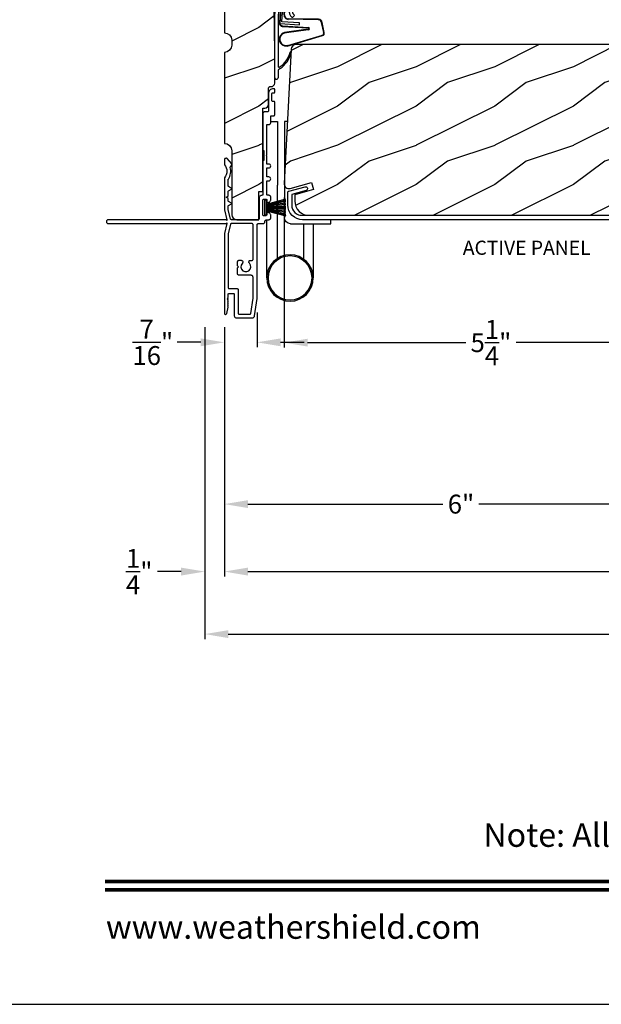
# Model space of a CAD drawing. Extents: x 0 to 68, y 0 to 44.
# Drawn here: x 34.4 to 41.8, y 0 to 12.5 of the extents above; entities that cross this region are included whole.
import ezdxf
from ezdxf.enums import TextEntityAlignment as Align

# ---------------------------------------------------------------- set-up
doc = ezdxf.new("R2010")
doc.units = 0
doc.header["$LTSCALE"] = 2
doc.header["$MEASUREMENT"] = 0
doc.header["$PDMODE"] = 3
doc.layers.get('0').update_dxf_attribs({"linetype": 'CONTINUOUS'})
doc.layers.get('DEFPOINTS').update_dxf_attribs({"color": 3, "linetype": 'CONTINUOUS'})
doc.layers.add('Dim', color=7, linetype='CONTINUOUS')
doc.styles.add('Arial', font='arial.ttf')
doc.styles.get("Standard").update_dxf_attribs({"font": 'arial.ttf'})
doc.dimstyles.get("Standard").update_dxf_attribs({"dimtxt": 0.24, "dimasz": 0.3, "dimexe": 0.0625, "dimexo": 0.18, "dimgap": 0.09, "dimtad": 0, "dimdec": 4, "dimzin": 0, "dimdsep": 46, "dimlunit": 4, "dimtxsty": 'Standard', "dimcen": 0, "dimadec": 5, "dimazin": 0, "dimtfac": 1, "dimtdec": 4, "dimtofl": 0, "dimtmove": 2, "dimatfit": 3, "dimfxl": 1, "dimtolj": 1, "dimtzin": 0, "dimarcsym": 0})
pattern_1 = [(216.8699, (-168.18987, 19.72413), (2.99999992, 2.00000012), [0.5, -4.5]), (206.5651, (-167.58987, 19.42413), (-0.9999992, -1.0000013), [1.118034, -1.118034]), (198.4349, (-167.58987, 18.92413), (-2.00000043, -0.9999984), [0.632456, -2.529822])]

# ---------------------------------------------------------------- blocks, each defined once
blk = doc.blocks.new('A$C73F165EF')
for p, q in [((0.025, 0.094), (0, 0.094)), ((0, 0.094), (0, -0.094)), ((0.025, 0.042), (0.273, 0.112)), ((0.025, -0.094), (0.025, 0.094)), ((0.025, 0.039), (0.273, 0.092)), ((0.025, 0.035), (0.273, 0.079)), ((0.025, 0.029), (0.273, 0.06)), ((0.025, 0.022), (0.273, 0.041)), ((0.025, 0.008), (0.273, 0.011)), ((0.025, 0.002), (0.273, 0.002)), ((0.026, 0.011), (0.273, 0.021)), ((0, -0.094), (0.025, -0.094)), ((0.024, -0.029), (0.273, -0.06)), ((0.025, -0.002), (0.273, -0.002)), ((0.025, -0.008), (0.273, -0.011)), ((0.025, -0.011), (0.273, -0.021)), ((0.025, -0.035), (0.273, -0.079)), ((0.025, -0.039), (0.273, -0.092)), ((0.025, -0.042), (0.273, -0.104)), ((0.026, -0.022), (0.273, -0.041))]:
    blk.add_line(p, q)
blk = doc.blocks.new('A$C736078BB')
for p, q in [((-0.2, -0.172), (-0.241, 0.127)), ((-0.163, 0.157), (-0.183, -0.174)), ((-0.156, 0.156), (-0.176, -0.175)), ((-0.126, 0.187), (-0.142, -0.062)), ((0.268, 0.162), (-0.126, 0.187)), ((0.111, 0.18), (-0.12, 0.194)), ((-0.117, -0.064), (-0.103, 0.161)), ((-0.103, 0.161), (0.246, 0.139)), ((-0.016, 0.128), (0.074, 0.122)), ((-0.015, 0.135), (0.074, 0.129)), ((0.048, 0.191), (0.047, 0.184)), ((0.116, 0.187), (0.048, 0.191)), ((0.116, 0.187), (0.125, 0.179)), ((0.264, 0.17), (0.125, 0.179)), ((0.246, 0.139), (0.18, 0.091)), ((0.192, 0.082), (0.26, 0.132)), ((0.213, 0.082), (0.274, 0.143)), ((0.219, 0.079), (0.28, 0.139)), ((0.267, 0.146), (0.267, 0.147)), ((-0.413, 0.096), (-0.28, -0.354)), ((-0.404, 0.087), (-0.274, -0.353)), ((-0.207, -0.173), (-0.246, 0.104)), ((-0.078, -0.301), (-0.073, 0.081)), ((-0.071, -0.302), (-0.066, 0.081)), ((0.101, 0.111), (0.189, 0.074)), ((0.106, 0.116), (0.194, 0.08)), ((0.18, 0.091), (0.192, 0.082)), ((-0.142, -0.062), (-0.117, -0.064)), ((-0.241, -0.37), (-0.114, -0.343)), ((-0.239, -0.377), (-0.113, -0.35))]:
    blk.add_line(p, q)
for centre, radius, start, end in [((-0.326, 0.109), 0.0875, 11.909, 188.3495), ((-0.326, 0.109), 0.0805, 356.5419, 195.6258), ((-0.123, 0.154), 0.04, 86.3986, 176.3986), ((-0.123, 0.154), 0.033, 86.3986, 176.3986), ((-0.019, 0.08), 0.0545, 86.3986, 179.539), ((-0.019, 0.08), 0.0475, 86.3986, 179.494), ((0.071, 0.075), 0.0545, 49.8565, 86.3986), ((0.252, 0.148), 0.015, 356.3986, 86.3986), ((0.247, 0.147), 0.02, 311.3993, 356.3986), ((0.263, 0.15), 0.02, 326.6536, 86.3986), ((0.263, 0.15), 0.013, 326.6536, 69.324), ((0.071, 0.075), 0.0475, 49.8565, 86.3986), ((0.202, 0.09), 0.02, 229.8565, 326.6536), ((0.202, 0.09), 0.013, 229.8565, 326.6536), ((-0.192, -0.172), 0.0154, 184.8502, 350.8186), ((-0.191, -0.172), 0.00821, 186.0979, 346.6994), ((-0.249, -0.346), 0.032, 194.4101, 289.3079), ((-0.249, -0.346), 0.025, 194.4101, 290.1676), ((-0.121, -0.301), 0.043, 278.9293, 359.328), ((-0.121, -0.301), 0.05, 278.9293, 359.328)]:
    blk.add_arc(centre, radius, start, end)
blk = doc.blocks.new('A$C24476FB7')
for p, q in [((0.093, 0.004), (0.198, -0.003)), ((0.013, -0.08), (0.039, -0.041)), ((0.038, -0.074), (0.013, -0.08)), ((0.034, -0.131), (0.038, -0.074)), ((0.08, -0.045), (0.056, -0.405)), ((0.195, -0.043), (0.09, -0.036)), ((0.202, -0.256), (0.204, -0.052)), ((0.244, -0.052), (0.241, -0.367)), ((0.007, -0.174), (0.032, -0.136)), ((0.031, -0.169), (0.007, -0.174)), ((0.016, -0.401), (0.031, -0.169)), ((0.199, -0.307), (0.175, -0.283)), ((0.182, -0.266), (0.192, -0.266)), ((0.201, -0.366), (0.202, -0.314)), ((0.244, -0.374), (0.26, -0.39)), ((0.015, -1.19), (0.015, -0.401)), ((0.055, -0.4), (0.055, -1.048)), ((0.231, -0.418), (0.215, -0.402)), ((0.26, -0.404), (0.245, -0.418)), ((0.055, -1.094), (0.055, -1.19))]:
    blk.add_line(p, q)
for centre, radius, start, end in [((0.09, -0.046), 0.05, 86.1919, 170.2948), ((0.031, -0.035), 0.00997, 326.0733, 350.2167), ((0.09, -0.046), 0.01, 86.1812, 176.2144), ((0.194, -0.053), 0.01, 1.2106, 86.1799), ((0.194, -0.053), 0.05, 1.1885, 86.192), ((0.024, -0.13), 0.00999, 326.2073, 356.2185), ((0.182, -0.276), 0.01, 89.377, 224.399), ((0.192, -0.256), 0.01, 269.3825, 359.3751), ((0.192, -0.314), 0.01, 359.3904, 44.4229), ((0.251, -0.367), 0.05, 179.4063, 224.371), ((0.251, -0.367), 0.01, 179.4293, 224.385), ((0.238, -0.411), 0.01, 224.3869, 314.3923), ((0.253, -0.397), 0.01, 314.4196, 44.3832), ((-0.086, -0.8), 0.301, 301.4237, 347.891), ((-0.117, -0.779), 0.354, 303.9278, 344.44), ((0.216, -0.869), 0.01, 325.0139, 144.9783), ((0.065, -1.048), 0.01, 180, 301.4237), ((0.068, -1.096), 0.0133, 108.8834, 174.2424), ((0.027, -1.004), 0.0871, 294.8918, 307.515), ((0.035, -1.19), 0.02, 179.9954, 0.0046)]:
    blk.add_arc(centre, radius, start, end)
blk = doc.blocks.new('A$C10C742F3')
for p, q in [((0.028, 1.247), (0.065, 1.247)), ((0.065, 1.247), (0.065, 0.027)), ((0.24, 1.247), (0.152, 1.247)), ((0.152, 1.247), (0.152, 0.441)), ((0.152, -0.492), (0.152, 0.441)), ((-0.526, -0.052), (-0.526, 0)), ((0.29, -0.741), (0.29, 0)), ((-0.014, -0.052), (-0.526, -0.052)), ((-0.301, -0.052), (-0.301, -0.741)), ((-0.183, -0.507), (-0.183, -0.052))]:
    blk.add_line(p, q)
for radius in [0.295, 0.28]:
    blk.add_circle((-0.006, -0.741), radius)
blk.add_arc((-0.014, 0.027), 0.0787, 270.1117, 0)
blk = doc.blocks.new('*D342')
at = {"color": 0, "lineweight": -2, "transparency": 16777216}
for p, q in [((37.387, 8.798), (37.387, 8.358)), ((36.971, 8.611), (36.971, 8.358)), ((36.671, 8.42), (36.371, 8.42)), ((37.687, 8.42), (37.987, 8.42))]:
    blk.add_line(p, q, dxfattribs=at)
at = {"color": 0, "transparency": 16777216}
for points in [[(36.671, 8.47), (36.671, 8.37), (36.971, 8.42)], [(37.687, 8.47), (37.687, 8.37), (37.387, 8.42)]]:
    blk.add_solid(points, dxfattribs=at)
at = {"layer": 'DEFPOINTS', "color": 0, "transparency": 16777216}
for p in [(37.387, 8.978), (36.971, 8.791), (36.971, 8.42)]:
    blk.add_point(p, dxfattribs=at)
at = {"color": 0, "transparency": 16777216, "insert": (36.061, 8.42), "char_height": 0.24, "attachment_point": 5}
blk.add_mtext('\\A1;{\\H1.000000x;\\S7/16;}"', dxfattribs=at)
blk = doc.blocks.new('*D343')
at = {"color": 0, "lineweight": -2, "transparency": 16777216}
for p, q in [((37.731, 10.261), (37.731, 8.353)), ((42.994, 10.261), (42.994, 8.353)), ((38.031, 8.416), (40.044, 8.416)), ((42.694, 8.416), (40.682, 8.416))]:
    blk.add_line(p, q, dxfattribs=at)
at = {"color": 0, "transparency": 16777216}
for points in [[(38.031, 8.466), (38.031, 8.366), (37.731, 8.416)], [(42.694, 8.466), (42.694, 8.366), (42.994, 8.416)]]:
    blk.add_solid(points, dxfattribs=at)
at = {"layer": 'DEFPOINTS', "color": 0, "transparency": 16777216}
for p in [(37.731, 10.441), (42.994, 10.441), (42.994, 8.416)]:
    blk.add_point(p, dxfattribs=at)
at = {"color": 0, "transparency": 16777216, "insert": (40.363, 8.416), "char_height": 0.24, "attachment_point": 5}
blk.add_mtext('\\A1;5{\\H1.000000x;\\S1/4;}"', dxfattribs=at)
blk = doc.blocks.new('*D324')
at = {"layer": 'DEFPOINTS', "color": 0, "transparency": 16777216}
for p in [(36.971, 8.791), (63.745, 8.791), (63.745, 5.504)]:
    blk.add_point(p, dxfattribs=at)
at = {"layer": 'Dim', "color": 0, "lineweight": -2, "transparency": 16777216}
for p, q in [((36.971, 8.611), (36.971, 5.442)), ((63.745, 8.611), (63.745, 5.442)), ((37.271, 5.504), (48.712, 5.504)), ((63.445, 5.504), (52.004, 5.504))]:
    blk.add_line(p, q, dxfattribs=at)
at = {"layer": 'Dim', "color": 0, "transparency": 16777216}
for points in [[(37.271, 5.554), (37.271, 5.454), (36.971, 5.504)], [(63.445, 5.554), (63.445, 5.454), (63.745, 5.504)]]:
    blk.add_solid(points, dxfattribs=at)
at = {"layer": 'Dim', "color": 0, "transparency": 16777216, "insert": (50.358, 5.504), "char_height": 0.24, "attachment_point": 5}
blk.add_mtext('\\A1;JAMB / UNIT WIDTH', dxfattribs=at)
blk = doc.blocks.new('*D325')
at = {"layer": 'DEFPOINTS', "color": 0, "transparency": 16777216}
for p in [(36.721, 8.791), (63.995, 8.791), (63.995, 4.709)]:
    blk.add_point(p, dxfattribs=at)
at = {"layer": 'Dim', "color": 0, "lineweight": -2, "transparency": 16777216}
for p, q in [((36.721, 8.611), (36.721, 4.646)), ((63.995, 8.611), (63.995, 4.646)), ((37.021, 4.709), (48.255, 4.709)), ((63.695, 4.709), (52.461, 4.709))]:
    blk.add_line(p, q, dxfattribs=at)
at = {"layer": 'Dim', "color": 0, "transparency": 16777216}
for points in [[(37.021, 4.759), (37.021, 4.659), (36.721, 4.709)], [(63.695, 4.759), (63.695, 4.659), (63.995, 4.709)]]:
    blk.add_solid(points, dxfattribs=at)
at = {"layer": 'Dim', "color": 0, "transparency": 16777216, "insert": (50.358, 4.709), "char_height": 0.24, "attachment_point": 5}
blk.add_mtext('\\A1;ROUGH OPENING WIDTH', dxfattribs=at)
blk = doc.blocks.new('*D327')
at = {"layer": 'DEFPOINTS', "color": 0, "transparency": 16777216}
for p in [(36.721, 8.791), (36.721, 5.504), (36.971, 5.504)]:
    blk.add_point(p, dxfattribs=at)
at = {"layer": 'Dim', "color": 0, "lineweight": -2, "transparency": 16777216}
for p, q in [((36.721, 8.611), (36.721, 5.442)), ((36.971, 5.684), (36.971, 5.567)), ((36.421, 5.504), (36.121, 5.504)), ((37.271, 5.504), (37.571, 5.504))]:
    blk.add_line(p, q, dxfattribs=at)
at = {"layer": 'Dim', "color": 0, "transparency": 16777216}
for points in [[(36.421, 5.554), (36.421, 5.454), (36.721, 5.504)], [(37.271, 5.554), (37.271, 5.454), (36.971, 5.504)]]:
    blk.add_solid(points, dxfattribs=at)
at = {"layer": 'Dim', "color": 0, "transparency": 16777216, "insert": (35.888, 5.504), "char_height": 0.24, "attachment_point": 5}
blk.add_mtext('\\A1;{\\H1.000000x;\\S1/4;}"', dxfattribs=at)
blk = doc.blocks.new('*D280')
at = {"layer": 'DEFPOINTS', "color": 0, "transparency": 16777216}
for p in [(42.992, 10.446), (36.971, 8.791), (42.992, 6.362)]:
    blk.add_point(p, dxfattribs=at)
at = {"layer": 'Dim', "color": 0, "lineweight": -2, "transparency": 16777216}
for p, q in [((42.992, 10.266), (42.992, 6.299)), ((36.971, 8.611), (36.971, 6.299)), ((37.271, 6.362), (39.753, 6.362)), ((42.692, 6.362), (40.21, 6.362))]:
    blk.add_line(p, q, dxfattribs=at)
at = {"layer": 'Dim', "color": 0, "transparency": 16777216}
for points in [[(37.271, 6.412), (37.271, 6.312), (36.971, 6.362)], [(42.692, 6.412), (42.692, 6.312), (42.992, 6.362)]]:
    blk.add_solid(points, dxfattribs=at)
at = {"layer": 'Dim', "color": 0, "transparency": 16777216, "insert": (39.982, 6.362), "char_height": 0.24, "attachment_point": 5}
blk.add_mtext('\\A1;6"', dxfattribs=at)

msp = doc.modelspace()

# ---------------------------------------------------------------- hatches: boundary and pattern name
h = msp.add_hatch()
h.set_pattern_fill('WOOD2', color=256, style=0)
h.set_pattern_definition(pattern_1)
edge = h.paths.add_edge_path()
edge.add_line((37.862132, 12.605547), (38.158003, 12.604885))
edge.add_arc((38.158003, 12.667885), 0.063, 270, 360)
edge.add_line((38.221003, 12.667885), (38.221003, 14.479385))
edge.add_arc((38.158003, 14.479385), 0.063, 360, 450)
edge.add_line((38.158003, 14.542385), (36.971003, 14.542385))
edge.add_line((36.971003, 14.542385), (36.971003, 13.982385))
edge.add_arc((36.971003, 13.888385), 0.094, 0, 90, ccw=False)
edge.add_line((37.065003, 13.888385), (37.065003, 13.826385))
edge.add_arc((36.971003, 13.826385), 0.094, -90, 0, ccw=False)
edge.add_line((36.971003, 13.732385), (36.971003, 12.357385))
edge.add_arc((36.971003, 12.263385), 0.094, 0, 90, ccw=False)
edge.add_line((37.065003, 12.263385), (37.065003, 12.201385))
edge.add_arc((36.971003, 12.201385), 0.094, -90, 0, ccw=False)
edge.add_line((36.971003, 12.107385), (36.971003, 10.950885))
edge.add_arc((36.971003, 10.856885), 0.094, 0, 90, ccw=False)
edge.add_line((37.065003, 10.856885), (37.065003, 10.042885))
edge.add_arc((37.128003, 10.042885), 0.063, 180, 270)
edge.add_line((37.128003, 9.979885), (37.411003, 9.979885))
edge.add_line((37.411003, 9.979885), (37.411003, 10.339885))
edge.add_line((37.411003, 10.339885), (37.461003, 10.339885))
edge.add_line((37.461003, 10.339885), (37.461003, 11.399885))
edge.add_line((37.461003, 11.399885), (37.486003, 11.399885))
edge.add_arc((37.486003, 11.445885), 0.046, 270, 360)
edge.add_line((37.532003, 11.445885), (37.532003, 11.651885))
edge.add_arc((37.552003, 11.651885), 0.02, 90, 180, ccw=False)
edge.add_line((37.552003, 11.671885), (37.566003, 11.671885))
edge.add_arc((37.566003, 11.717885), 0.046, 270, 360)
edge.add_line((37.612003, 11.717885), (37.612003, 12.104885))
edge.add_line((37.612003, 12.104885), (37.59906, 12.975523))
edge.add_line((37.59906, 12.975523), (37.848908, 12.984248))
edge.add_line((37.848908, 12.984248), (37.86213, 12.605591))
h = msp.add_hatch()
h.set_pattern_fill('WOOD2', color=256, style=0)
h.set_pattern_definition(pattern_1)
edge = h.paths.add_edge_path()
edge.add_line((37.73078, 10.441013), (37.731749, 10.426235))
edge.add_line((37.731749, 10.426235), (37.736141, 10.412092))
edge.add_line((37.736141, 10.412092), (37.743713, 10.399364))
edge.add_line((37.743713, 10.399364), (37.754047, 10.388756))
edge.add_line((37.754047, 10.388756), (37.766572, 10.380853))
edge.add_line((37.766572, 10.380853), (37.780596, 10.376093))
edge.add_line((37.780596, 10.376093), (37.795343, 10.374737))
edge.add_line((37.795343, 10.374737), (37.81, 10.376863))
edge.add_line((37.81, 10.376863), (38.080916, 10.454813))
edge.add_line((38.080916, 10.454813), (38.105244, 10.364016))
edge.add_line((38.105244, 10.364016), (37.867244, 10.294885))
edge.add_line((37.867244, 10.294885), (37.867244, 10.217885))
edge.add_line((37.867244, 10.217885), (37.870857, 10.181208))
edge.add_line((37.870857, 10.181208), (37.881555, 10.145941))
edge.add_line((37.881555, 10.145941), (37.898928, 10.113438))
edge.add_line((37.898928, 10.113438), (37.922308, 10.084949))
edge.add_line((37.922308, 10.084949), (37.950797, 10.061569))
edge.add_line((37.950797, 10.061569), (37.9833, 10.044196))
edge.add_line((37.9833, 10.044196), (38.012511, 10.035335))
edge.add_line((38.012511, 10.035335), (42.301719, 10.035335))
edge.add_line((42.301719, 10.035335), (42.325897, 10.037676))
edge.add_line((42.325897, 10.037676), (42.349175, 10.044613))
edge.add_line((42.349175, 10.044613), (42.370689, 10.055887))
edge.add_line((42.370689, 10.055887), (42.389641, 10.071081))
edge.add_line((42.389641, 10.071081), (42.405326, 10.089628))
edge.add_line((42.405326, 10.089628), (42.41716, 10.11084))
edge.add_line((42.41716, 10.11084), (42.424702, 10.133929))
edge.add_line((42.424702, 10.133929), (42.427675, 10.158036))
edge.add_line((42.427675, 10.158036), (42.437012, 10.514563))
edge.add_line((42.437012, 10.514563), (42.288904, 10.519735))
edge.add_line((42.288904, 10.519735), (42.288904, 10.737535))
edge.add_line((42.288904, 10.737535), (42.492003, 10.744627))
edge.add_line((42.492003, 10.744627), (42.492003, 12.175435))
edge.add_line((42.492003, 12.175435), (42.460002, 12.207435))
edge.add_line((42.460002, 12.207435), (37.88351, 12.207435))
edge.add_arc((37.88351, 12.145535), 0.0619, 90, 176.9526701)
edge.add_line((37.821698, 12.148825), (37.73078, 10.441013))

# ---------------------------------------------------------------- linework, layer by layer
for points in [[(34.000008, 44.00001), (34.000008, 0), (68.000016, 0), (68.000016, 44.00001)], [(37.512157, 10.061871), (37.512157, 10.04587), (37.511852, 10.042749), (37.510942, 10.039748), (37.509463, 10.036981), (37.507473, 10.034557), (37.505047, 10.032567), (37.502283, 10.031089), (37.499279, 10.030178), (37.496158, 10.029871), (37.472156, 10.029871), (37.470209, 10.030063), (37.468331, 10.030633), (37.466604, 10.031556), (37.465088, 10.0328), (37.463845, 10.034316), (37.46292, 10.036044), (37.462352, 10.03792), (37.46216, 10.039871), (37.46216, 10.22987), (37.462352, 10.231822), (37.46292, 10.233698), (37.463845, 10.235426), (37.465088, 10.236942), (37.466604, 10.238186), (37.468331, 10.23911), (37.470209, 10.239679), (37.472156, 10.239871), (37.502161, 10.239871), (37.504108, 10.239679), (37.505986, 10.23911), (37.507713, 10.238186), (37.509229, 10.236942), (37.510472, 10.235426), (37.511397, 10.233698), (37.511965, 10.231822), (37.512157, 10.22987), (37.512157, 10.207871), (37.51235, 10.205921), (37.512918, 10.204045), (37.513842, 10.202315), (37.515086, 10.2008), (37.516602, 10.199557), (37.518334, 10.198632), (37.520206, 10.198063), (37.522159, 10.197871), (37.529964, 10.198639), (37.537468, 10.200915), (37.544381, 10.204612), (37.550445, 10.209587), (37.555415, 10.215649), (37.559113, 10.222564), (37.56139, 10.230068), (37.562159, 10.237871), (37.562159, 10.264871), (37.561676, 10.269748), (37.560254, 10.274438), (37.557945, 10.27876), (37.554838, 10.282549), (37.551046, 10.285658), (37.546728, 10.287969), (37.542035, 10.289391), (37.537158, 10.289871), (37.522159, 10.289871), (37.520206, 10.290063), (37.518334, 10.290632), (37.516602, 10.291557), (37.515086, 10.2928), (37.513842, 10.294315), (37.512918, 10.296045), (37.51235, 10.297921), (37.512157, 10.299871), (37.512157, 10.473885), (37.537158, 10.473885), (37.546728, 10.475788), (37.554838, 10.481207), (37.560254, 10.489318), (37.562159, 10.498886), (37.560254, 10.508452), (37.554838, 10.516563), (37.546728, 10.521982), (37.537158, 10.523886), (37.512157, 10.523886), (37.512157, 10.637871), (37.537158, 10.637871), (37.546728, 10.639774), (37.554838, 10.645193), (37.560254, 10.653304), (37.562159, 10.662871), (37.560254, 10.672438), (37.554838, 10.680548), (37.546728, 10.685968), (37.537158, 10.687871), (37.512157, 10.687871), (37.512157, 10.786885), (37.502161, 10.796885), (37.512157, 10.806886), (37.512157, 11.189885), (37.537158, 11.189885), (37.542035, 11.190365), (37.546728, 11.191789), (37.551046, 11.194099), (37.554838, 11.197207), (37.557945, 11.200996), (37.560254, 11.205318), (37.561676, 11.210008), (37.562159, 11.214885), (37.562159, 11.299885), (37.596533, 11.299885), (37.599584, 11.300186), (37.602512, 11.301075), (37.605216, 11.302518), (37.607581, 11.304461), (37.609524, 11.306829), (37.61097, 11.309531), (37.611857, 11.312462), (37.612157, 11.31551), (37.612157, 11.473751), (37.611965, 11.475703), (37.611397, 11.477579), (37.610472, 11.479307), (37.609228, 11.480823), (37.607712, 11.482067), (37.605985, 11.48299), (37.604108, 11.483559), (37.60216, 11.483752), (37.587161, 11.483752), (37.585208, 11.483944), (37.583331, 11.484513), (37.581604, 11.485436), (37.580088, 11.48668), (37.578844, 11.488196), (37.577919, 11.489924), (37.577352, 11.491801), (37.577159, 11.493752), (37.577159, 11.583127), (37.577352, 11.585077), (37.577919, 11.586953), (37.578844, 11.588683), (37.580088, 11.590197), (37.581604, 11.591441), (37.583331, 11.592366), (37.585208, 11.592935), (37.587161, 11.593126), (37.60216, 11.593126), (37.604108, 11.593318), (37.605985, 11.593888), (37.607712, 11.594812), (37.609228, 11.596056), (37.610472, 11.597571), (37.611397, 11.5993), (37.611965, 11.601175), (37.612157, 11.603126), (37.612157, 11.634531), (37.611965, 11.636481), (37.611397, 11.638358), (37.610472, 11.640087), (37.609228, 11.641602), (37.607712, 11.642845), (37.605985, 11.64377), (37.604108, 11.644339), (37.60216, 11.64453), (37.59466, 11.64453), (37.582467, 11.64333), (37.570739, 11.639774), (37.559935, 11.633997), (37.550464, 11.626225), (37.542692, 11.616754), (37.536914, 11.605948), (37.533361, 11.594224), (37.53216, 11.582031), (37.53216, 11.36551), (37.53186, 11.362462), (37.530968, 11.359531), (37.529527, 11.356829), (37.527584, 11.354461), (37.525214, 11.352518), (37.522515, 11.351075), (37.519582, 11.350186), (37.516531, 11.349885), (37.477784, 11.349885), (37.474733, 11.349585), (37.471804, 11.348695), (37.469101, 11.347252), (37.466736, 11.345309), (37.464793, 11.342941), (37.463347, 11.340239), (37.46246, 11.337308), (37.46216, 11.33426), (37.46216, 10.869385), (37.462352, 10.867434), (37.46292, 10.865559), (37.463845, 10.863829), (37.465088, 10.862314), (37.466604, 10.861071), (37.468331, 10.860146), (37.470209, 10.859577), (37.472156, 10.859385), (37.472156, 10.734385), (37.470209, 10.734193), (37.468331, 10.733624), (37.466604, 10.7327), (37.465088, 10.731456), (37.463845, 10.729941), (37.46292, 10.728212), (37.462352, 10.726336), (37.46216, 10.724385), (37.46216, 10.299871), (37.461967, 10.297921), (37.461399, 10.296045), (37.460475, 10.294315), (37.459231, 10.2928), (37.457715, 10.291557), (37.455983, 10.290632), (37.454111, 10.290063), (37.452158, 10.289871), (37.444353, 10.289102), (37.436854, 10.286826), (37.429936, 10.28313), (37.423877, 10.278155), (37.418902, 10.272094), (37.415203, 10.265178), (37.412927, 10.257675), (37.412158, 10.249871), (37.412158, 9.989885), (37.411965, 9.987934), (37.411397, 9.986058), (37.410473, 9.98433), (37.409229, 9.982814), (37.407713, 9.98157), (37.405986, 9.980647), (37.404109, 9.980078), (37.402161, 9.979885), (37.059753, 9.979885), (37.058087, 9.980025), (37.056473, 9.980439), (37.054943, 9.981116), (37.053553, 9.982038), (37.052333, 9.983179), (37.051319, 9.984507), (37.050545, 9.985984), (37.050024, 9.987571), (37.021273, 10.108415), (37.021207, 10.108701), (37.021156, 10.108987), (37.021109, 10.109275), (37.021071, 10.109565), (37.021038, 10.109855), (37.02102, 10.110146), (37.021006, 10.110438), (37.021001, 10.11073), (37.021001, 10.151605), (37.021085, 10.152911), (37.021343, 10.154194), (37.021761, 10.155433), (37.022343, 10.156606), (37.023066, 10.157694), (37.023929, 10.158677), (37.024915, 10.159539), (37.025999, 10.160266), (37.063846, 10.182114), (37.064878, 10.18291), (37.065676, 10.183944), (37.066174, 10.185151), (37.066343, 10.186445), (37.066174, 10.187739), (37.065676, 10.188944), (37.064878, 10.18998), (37.063846, 10.190774), (37.025999, 10.212623), (37.024915, 10.21335), (37.023929, 10.214213), (37.023066, 10.215196), (37.022343, 10.216283), (37.021761, 10.217457), (37.021343, 10.218695), (37.021085, 10.219978), (37.021001, 10.221283), (37.021001, 10.251451), (36.996, 10.265886), (37.021001, 10.280319), (37.021001, 10.339105), (37.021085, 10.340411), (37.021343, 10.341694), (37.021761, 10.342933), (37.022343, 10.344106), (37.023066, 10.345194), (37.023929, 10.346177), (37.024915, 10.347039), (37.025999, 10.347766), (37.063846, 10.369614), (37.064878, 10.370408), (37.065676, 10.371444), (37.066174, 10.372651), (37.066343, 10.373945), (37.066174, 10.375239), (37.065676, 10.376444), (37.064878, 10.37748), (37.063846, 10.378274), (37.025999, 10.400123), (37.024915, 10.40085), (37.023929, 10.401713), (37.023066, 10.402696), (37.022343, 10.403783), (37.021761, 10.404957), (37.021343, 10.406195), (37.021085, 10.407478), (37.021001, 10.408783), (37.021001, 10.490143), (37.021029, 10.490882), (37.021109, 10.491619), (37.021245, 10.492347), (37.021437, 10.493063), (37.021681, 10.493763), (37.021972, 10.494442), (37.022315, 10.495099), (37.022705, 10.495728), (37.032701, 10.512467), (37.04083, 10.53019), (37.046992, 10.548687), (37.051113, 10.567744), (37.05315, 10.587135), (37.053075, 10.606632), (37.050888, 10.626006), (37.046621, 10.64503), (37.046396, 10.646002), (37.046274, 10.646992), (37.046246, 10.64799), (37.046321, 10.648985), (37.046495, 10.649967), (37.046767, 10.650928), (37.047128, 10.651856), (37.047584, 10.652744), (37.065493, 10.683766), (37.065887, 10.684513), (37.066146, 10.685316), (37.066263, 10.686151), (37.066244, 10.686993), (37.06608, 10.687821), (37.065779, 10.688609), (37.065352, 10.689335), (37.064808, 10.68998), (37.008611, 10.756953), (37.007803, 10.757808), (37.006902, 10.758564), (37.005917, 10.759207), (37.004861, 10.75973), (37.003753, 10.760125), (37.002603, 10.760387), (37.001435, 10.760514), (37.000257, 10.760501), (36.98589, 10.759501), (36.982934, 10.759013), (36.980118, 10.757983), (36.977541, 10.756445), (36.975302, 10.754454), (36.973472, 10.752079), (36.972116, 10.749405), (36.97128, 10.746524), (36.971003, 10.743539), (36.971003, 10.685686), (36.971041, 10.684819), (36.971154, 10.683959), (36.971337, 10.683112), (36.971599, 10.682285), (36.971928, 10.681482), (36.972327, 10.680712), (36.972792, 10.679978), (36.973317, 10.679288), (36.986167, 10.660803), (36.995629, 10.640376), (37.001425, 10.618622), (37.003378, 10.596194), (37.001425, 10.573765), (36.995629, 10.55201), (36.986167, 10.531584), (36.973317, 10.513098), (36.972792, 10.512408), (36.972327, 10.511675), (36.971928, 10.510904), (36.971599, 10.510101), (36.971337, 10.509274), (36.971154, 10.508427), (36.971041, 10.507567), (36.971003, 10.5067), (36.971003, 10.104885), (37.00074, 9.979885), (37.00074, 9.969885), (36.990739, 9.979885), (35.496, 9.979885), (35.486435, 9.977982), (35.478325, 9.972563), (35.472904, 9.964453), (35.471003, 9.954885), (35.472904, 9.945318), (35.478325, 9.937207), (35.486435, 9.931789), (35.496, 9.929885), (36.990739, 9.929885), (37.00074, 9.939886), (37.00074, 9.929885), (36.971003, 9.804885), (36.971003, 8.790835), (36.972022, 8.785286), (36.974941, 8.78046), (36.97939, 8.776987), (36.984778, 8.77532), (36.99041, 8.775674), (36.995545, 8.778006), (36.99952, 8.78201), (37.001815, 8.787165), (37.020762, 8.865562), (37.020888, 8.866203), (37.02093, 8.866855), (37.020888, 8.867507), (37.020757, 8.868147), (37.02055, 8.868766), (37.020259, 8.869351), (37.019898, 8.869893), (37.019466, 8.870385), (37.01, 8.879849), (37.019466, 8.889313), (37.020086, 8.890071), (37.02055, 8.890935), (37.020832, 8.891873), (37.02093, 8.892849), (37.020832, 8.893824), (37.02055, 8.894762), (37.020086, 8.895626), (37.019466, 8.896384), (37.01, 8.905848), (37.019466, 8.915313), (37.020086, 8.91607), (37.02055, 8.916935), (37.020832, 8.917874), (37.02093, 8.918849), (37.020832, 8.919824), (37.02055, 8.920762), (37.020086, 8.921626), (37.019466, 8.922384), (37.01, 8.931849), (37.019466, 8.941313), (37.020086, 8.942071), (37.02055, 8.942936), (37.020832, 8.943873), (37.02093, 8.944848), (37.020832, 8.945824), (37.02055, 8.946762), (37.020086, 8.947627), (37.019466, 8.948385), (37.01, 8.957849), (37.019466, 8.967313), (37.020086, 8.968071), (37.02055, 8.968935), (37.020832, 8.969873), (37.02093, 8.970849), (37.020832, 8.971824), (37.02055, 8.972762), (37.020086, 8.973626), (37.019466, 8.974384), (37.01, 8.983848), (37.019537, 8.993384), (37.019865, 8.993748), (37.020161, 8.994142), (37.02041, 8.994563), (37.020621, 8.995007), (37.020785, 8.995469), (37.020907, 8.995944), (37.020977, 8.99643), (37.021001, 8.99692), (37.021001, 9.032848), (37.021193, 9.0348), (37.021761, 9.036676), (37.022686, 9.038404), (37.023929, 9.03992), (37.025445, 9.041164), (37.027173, 9.042087), (37.02905, 9.042656), (37.031002, 9.042849), (37.086003, 9.042849), (37.087951, 9.042656), (37.089828, 9.042087), (37.091555, 9.041164), (37.093071, 9.03992), (37.094315, 9.038404), (37.095239, 9.036676), (37.095807, 9.0348), (37.095999, 9.032848), (37.095999, 8.761098), (37.0966, 8.755002), (37.098379, 8.74914), (37.101265, 8.743737), (37.105156, 8.739001), (37.109892, 8.735115), (37.115294, 8.732227), (37.121155, 8.730449), (37.127252, 8.729849), (37.324759, 8.729849), (37.330584, 8.730397), (37.336206, 8.732021), (37.341425, 8.734666), (37.346062, 8.738237), (37.349953, 8.74261), (37.352957, 8.747632), (37.354975, 8.753127), (37.355932, 8.758901), (37.38718, 8.97765), (37.38718, 9.91426), (37.38748, 9.917309), (37.388367, 9.92024), (37.389813, 9.922941), (37.391756, 9.925308), (37.394126, 9.927251), (37.396825, 9.928696), (37.399758, 9.929585), (37.402804, 9.929885), (37.46216, 9.929885), (37.467036, 9.930365), (37.471725, 9.931789), (37.476047, 9.934099), (37.479835, 9.937207), (37.482946, 9.940996), (37.485255, 9.945318), (37.486677, 9.950008), (37.487161, 9.954885), (37.48764, 9.959763), (37.489062, 9.964453), (37.491371, 9.968774), (37.494482, 9.972563), (37.49827, 9.975672), (37.502592, 9.977982), (37.507281, 9.979404), (37.512157, 9.979885), (37.537158, 9.979885), (37.542035, 9.980365), (37.546728, 9.981788), (37.551046, 9.984099), (37.554838, 9.987208), (37.557945, 9.990995), (37.560254, 9.995318), (37.561676, 10.000008), (37.562159, 10.004885), (37.562159, 10.031872), (37.56139, 10.039674), (37.559113, 10.047179), (37.555415, 10.054094), (37.550445, 10.060156), (37.544381, 10.065129), (37.537468, 10.068826), (37.529964, 10.071103), (37.522159, 10.071871), (37.520206, 10.071679), (37.518334, 10.07111), (37.516602, 10.070185), (37.515086, 10.068943), (37.513842, 10.067427), (37.512918, 10.065698), (37.51235, 10.063822)], [(37.137188, 9.441578), (37.13761, 9.44587), (37.138859, 9.449996), (37.140895, 9.4538), (37.143632, 9.457134), (37.146964, 9.45987), (37.150765, 9.461903), (37.154895, 9.463155), (37.159185, 9.463578), (37.184214, 9.463578), (37.190733, 9.462614), (37.196689, 9.459804), (37.201575, 9.455391), (37.204977, 9.449751), (37.206601, 9.443368), (37.206306, 9.43679), (37.204114, 9.430577), (37.200223, 9.425265), (37.186017, 9.40289), (37.182365, 9.376641), (37.189912, 9.351236), (37.207315, 9.331245), (37.231433, 9.320263), (37.257936, 9.320263), (37.282055, 9.331245), (37.299458, 9.351236), (37.307009, 9.376641), (37.303353, 9.40289), (37.289147, 9.425265), (37.285753, 9.429682), (37.283552, 9.434796), (37.28267, 9.440294), (37.283167, 9.445842), (37.285012, 9.451097), (37.288086, 9.455739), (37.292211, 9.459482), (37.29713, 9.462097), (37.321554, 9.462097), (37.324604, 9.462397), (37.327533, 9.463287), (37.330236, 9.464731), (37.332602, 9.466674), (37.334545, 9.469042), (37.33599, 9.471743), (37.336882, 9.474674), (37.337182, 9.477722), (37.337182, 9.91426), (37.336882, 9.917309), (37.33599, 9.92024), (37.334545, 9.922941), (37.332602, 9.925308), (37.330236, 9.927251), (37.327533, 9.928696), (37.324604, 9.929585), (37.321554, 9.929885), (37.059753, 9.929885), (37.058087, 9.929746), (37.056473, 9.929332), (37.054947, 9.928653), (37.053553, 9.927732), (37.052333, 9.926591), (37.051319, 9.925264), (37.050545, 9.923787), (37.050024, 9.9222), (37.021273, 9.801353), (37.021207, 9.801068), (37.021156, 9.800782), (37.021109, 9.800493), (37.021071, 9.800203), (37.021038, 9.799913), (37.02102, 9.799622), (37.021006, 9.79933), (37.021001, 9.799038), (37.021001, 9.112979), (37.021193, 9.111028), (37.021761, 9.109152), (37.022686, 9.107423), (37.023929, 9.105908), (37.025445, 9.104664), (37.027173, 9.10374), (37.02905, 9.103171), (37.031002, 9.102979), (37.136, 9.102979), (37.137953, 9.102787), (37.13983, 9.102217), (37.141557, 9.101293), (37.143073, 9.100049), (37.144317, 9.098534), (37.145241, 9.096805), (37.145809, 9.09493), (37.146002, 9.092979), (37.146002, 8.789848), (37.146194, 8.787898), (37.146762, 8.786022), (37.147687, 8.784292), (37.14893, 8.782778), (37.150446, 8.781534), (37.152173, 8.780609), (37.154051, 8.78004), (37.156003, 8.779849), (37.29943, 8.779849), (37.301204, 8.780007), (37.302926, 8.78048), (37.304536, 8.78125), (37.305981, 8.782294), (37.307221, 8.783578), (37.308206, 8.785062), (37.308919, 8.786698), (37.309328, 8.788434), (37.337079, 8.982698), (37.337103, 8.982874), (37.337121, 8.98305), (37.33714, 8.983228), (37.337154, 8.983404), (37.337168, 8.983581), (37.337173, 8.983758), (37.337178, 8.983935), (37.337182, 8.984112), (37.337182, 9.242591), (37.336582, 9.248688), (37.334803, 9.254551), (37.331912, 9.259953), (37.328026, 9.264688), (37.32329, 9.268574), (37.317888, 9.271463), (37.312026, 9.273241), (37.30593, 9.273841), (37.159185, 9.273841), (37.154895, 9.274264), (37.150765, 9.275516), (37.146964, 9.277549), (37.143632, 9.280285), (37.140895, 9.283619), (37.138859, 9.287422), (37.13761, 9.291549), (37.137188, 9.295841), (37.137188, 9.369341), (37.149184, 9.381341), (37.137188, 9.393342)]]:
    msp.add_lwpolyline(points, close=True)
for points in [[(36.971003, 13.732385), (36.971003, 12.357385, -0.414213562), (37.065003, 12.263385), (37.065003, 12.201385, -0.414213562), (36.971003, 12.107385), (36.971003, 12.107385), (36.971003, 10.950885, -0.414213562), (37.065003, 10.856885), (37.065003, 10.042885, 0.414213562), (37.128003, 9.979885), (37.411003, 9.979885), (37.411003, 10.339885), (37.461003, 10.339885), (37.461003, 11.399885), (37.486003, 11.399885, 0.414213562), (37.532003, 11.445885), (37.532003, 11.651885, -0.414213562), (37.552003, 11.671885), (37.566003, 11.671885, 0.414213562), (37.612003, 11.717885), (37.612003, 12.104885), (37.59906, 12.975523)], [(42.460002, 12.207435), (37.88351, 12.207435, 0.398720179), (37.821698, 12.148825), (37.73078, 10.441013), (37.731749, 10.426235), (37.736141, 10.412092), (37.743713, 10.399364), (37.754047, 10.388756), (37.766572, 10.380853), (37.780596, 10.376093), (37.795343, 10.374737), (37.81, 10.376863), (38.080916, 10.454813), (38.105244, 10.364016), (37.867244, 10.294885), (37.867244, 10.217885), (37.870857, 10.181208), (37.881555, 10.145941), (37.898928, 10.113438), (37.922308, 10.084949), (37.950797, 10.061569), (37.9833, 10.044196), (38.012511, 10.035335), (42.301719, 10.035335)]]:
    msp.add_lwpolyline(points, format="xyb")
at = {"flags": 128}
msp.add_lwpolyline([(42.580684, 9.979885), (37.966904, 9.979885), (37.930227, 9.983498), (37.89496, 9.994196), (37.862457, 10.011569), (37.833968, 10.034949), (37.810588, 10.063438), (37.793215, 10.095941), (37.782517, 10.131208), (37.778904, 10.167885), (37.778904, 10.32815), (37.779118, 10.330757), (37.779754, 10.333294), (37.780794, 10.335693), (37.782211, 10.337891), (37.783968, 10.339829), (37.786017, 10.341455), (37.788303, 10.342725), (37.790766, 10.343606), (37.997438, 10.398947), (38.007172, 10.399583), (38.016408, 10.396446), (38.023741, 10.390013), (38.028054, 10.381264), (38.02869, 10.37153), (38.025553, 10.362294), (38.01912, 10.354961), (38.010371, 10.350648), (37.828904, 10.302057), (37.828904, 10.167885), (37.831556, 10.140963), (37.839409, 10.115075), (37.852161, 10.091217), (37.869324, 10.070305), (37.890236, 10.053143), (37.914094, 10.04039), (37.930759, 10.035335), (42.442029, 10.035335)], dxfattribs=at)
at = {"const_width": 0.045455}
for points in [[(35.454554, 1.562584), (66.54547, 1.562584)], [(35.454554, 1.454546), (66.54547, 1.454546)]]:
    msp.add_lwpolyline(points, dxfattribs=at)

# ---------------------------------------------------------------- block references
for name, p in [('A$C24476FB7', (37.59906, 12.975523)), ('A$C73F165EF', (37.481699, 10.134885))]:
    msp.add_blockref(name, p)
at = {"rotation": 90}
msp.add_blockref('A$C736078BB', (37.865271, 12.601454), dxfattribs=at)
at = {"xscale": -1}
msp.add_blockref('A$C10C742F3', (37.800609, 9.979863), dxfattribs=at)

# ---------------------------------------------------------------- texts
at = {"style": 'Arial'}
msp.add_text('Note: All dimensions are approximate.  Weather Shield reserves the right to change specifications without notice.', height=0.300000071, dxfattribs=at).set_placement((51.000012, 2.003096), align=Align.CENTER)
msp.add_text('www.weathershield.com', height=0.30000007, dxfattribs=at).set_placement((35.464406, 0.739599), align=Align.BOTTOM_LEFT)
at = {"insert": (40.818257, 9.599526), "char_height": 0.18, "attachment_point": 5, "style": 'Arial'}
msp.add_mtext('ACTIVE PANEL', dxfattribs=at)

# ---------------------------------------------------------------- dimensions: what is measured, and where the dimension line sits
dim = msp.add_linear_dim(base=(42.994423, 8.41572), p1=(37.73078, 10.441013), p2=(42.994423, 10.441013), dimstyle='Standard', override={"dimpost": '\\X'})
dim.commit()
dim.dimension.update_dxf_attribs({"geometry": '*D343', "text_midpoint": (40.362602, 8.41572)})
dim = msp.add_linear_dim(base=(36.971003, 8.420397), p1=(37.38718, 8.97765), p2=(36.971003, 8.790835), dimstyle='Standard', override={"dimpost": '\\X'})
dim.commit()
dim.dimension.update_dxf_attribs({"geometry": '*D342', "text_midpoint": (36.060812, 8.420397), "dimtype": 160})
at = {"layer": 'Dim'}
dim = msp.add_linear_dim(base=(42.99203, 6.361917), p1=(36.971003, 8.790835), p2=(42.99203, 10.445847), dimstyle='Standard', override={"dimpost": '\\X'}, dxfattribs=at)
dim.commit()
dim.dimension.update_dxf_attribs({"geometry": '*D280', "text_midpoint": (39.981517, 6.361917)})
dim = msp.add_linear_dim(base=(36.721003, 5.504025), p1=(36.971003, 5.504025), p2=(36.721003, 8.790835), dimstyle='Standard', override={"dimpost": '\\X'}, dxfattribs=at)
dim.commit()
dim.dimension.update_dxf_attribs({"geometry": '*D327', "text_midpoint": (35.888329, 5.504025), "dimtype": 160})
for base, p1, p2, text, picture, middle in [((63.99531, 4.708909), (36.721003, 8.790835), (63.99531, 8.790835), 'ROUGH OPENING WIDTH', '*D325', (50.358157, 4.708909)), ((63.74531, 5.504025), (36.971003, 8.790835), (63.74531, 8.790835), 'JAMB / UNIT WIDTH', '*D324', (50.358157, 5.504025))]:
    dim = msp.add_linear_dim(base=base, p1=p1, p2=p2, text=text, dimstyle='Standard', override={"dimpost": '\\X'}, dxfattribs=at)
    dim.commit()
    dim.dimension.update_dxf_attribs({"geometry": picture, "text_midpoint": middle})

doc.saveas('drawing.dxf')
